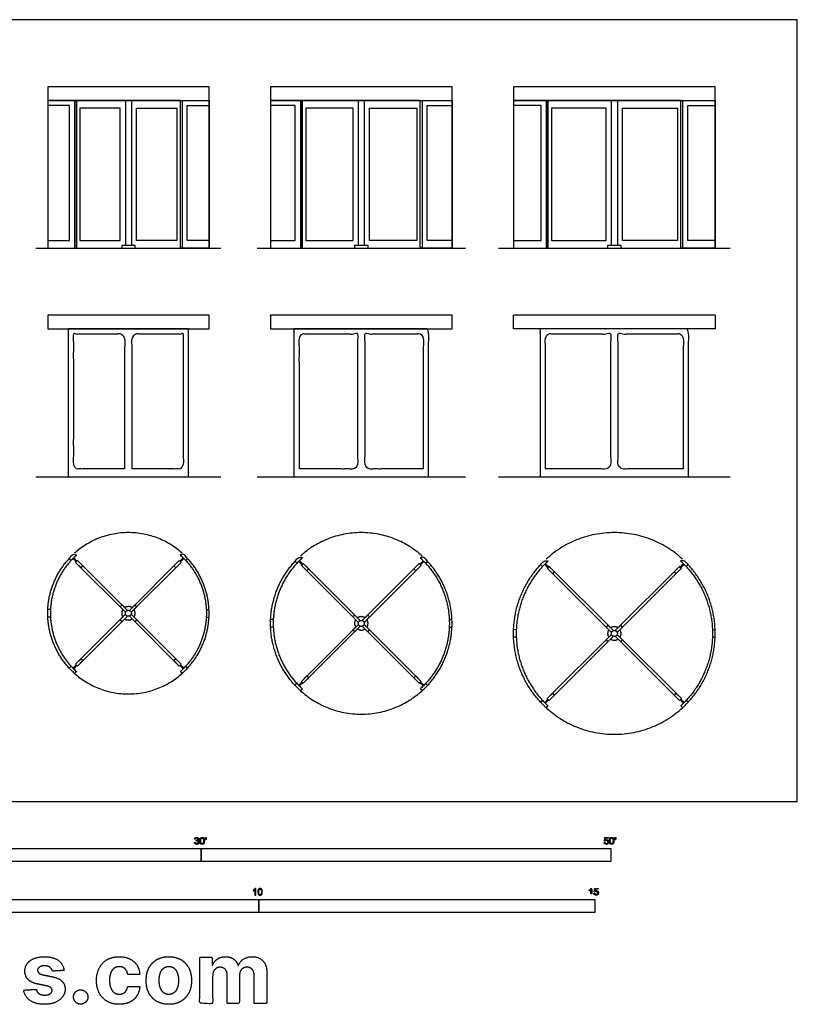
# Model space of a CAD drawing. Units: feet. Extents: x 0 to 59.1, y -9.9 to 38.2.
# Drawn here: x 21.1 to 59.1, y -9.9 to 38.2 of the extents above; entities that cross this region are included whole.
import ezdxf

# ---------------------------------------------------------------- set-up
doc = ezdxf.new("R2010")
doc.units = ezdxf.units.FT
doc.header["$MEASUREMENT"] = 0
for name, color, linetype, true_color in [('2D$AG-BUILDINGS', 7, 'Continuous', 0x66ccff), ('2D$AG-DIAGRAM', 7, 'Continuous', 0xfecc66), ('2D$N-SYMB', 7, 'Continuous', 0x800040), ('2D$X-DIMENSIONS.COM', 7, 'Continuous', 0x800080), ('2D$X-VPRT', 7, 'Continuous', 0xfb02ff)]:
    doc.layers.add(name, color=color, linetype=linetype, true_color=true_color)

msp = doc.modelspace()

# ---------------------------------------------------------------- linework, layer by layer
at = {"layer": '2D$AG-BUILDINGS'}
for points in [[(22.512, 26.997), (30.386, 26.997), (30.386, 34.871), (22.512, 34.871)], [(33.386, 26.997), (42.244, 26.997), (42.244, 34.871), (33.386, 34.871)], [(45.244, 26.997), (55.087, 26.997), (55.087, 34.871), (45.244, 34.871)], [(22.512, 26.997), (23.912, 26.997), (23.912, 34.215), (22.512, 34.215)], [(23.824, 34.215), (23.824, 26.997), (23.912, 26.997), (23.912, 34.215)], [(23.912, 34.215), (23.912, 26.997), (28.986, 26.997), (28.986, 34.215)], [(30.386, 26.997), (28.986, 26.997), (28.986, 34.215), (30.386, 34.215)], [(29.074, 34.215), (29.074, 26.997), (28.986, 26.997), (28.986, 34.215)], [(33.386, 26.997), (34.934, 26.997), (34.934, 34.215), (33.386, 34.215)], [(34.846, 34.215), (34.846, 26.997), (34.934, 26.997), (34.934, 34.215)], [(34.934, 34.215), (34.934, 26.997), (40.696, 26.997), (40.696, 34.215)], [(42.244, 26.997), (40.696, 26.997), (40.696, 34.215), (42.244, 34.215)], [(40.784, 34.215), (40.784, 26.997), (40.696, 26.997), (40.696, 34.215)], [(45.244, 26.997), (46.924, 26.997), (46.924, 34.215), (45.244, 34.215)], [(46.836, 34.215), (46.836, 26.997), (46.924, 26.997), (46.924, 34.215)], [(46.924, 34.215), (46.924, 26.997), (53.407, 26.997), (53.407, 34.215)], [(55.087, 26.997), (53.407, 26.997), (53.407, 34.215), (55.087, 34.215)], [(53.495, 34.215), (53.495, 26.997), (53.407, 26.997), (53.407, 34.215)], [(22.512, 27.372), (23.574, 27.372), (23.574, 33.965), (22.512, 33.965)], [(26.051, 33.84), (24.079, 33.84), (24.079, 27.372), (26.051, 27.372)], [(26.847, 33.84), (28.82, 33.84), (28.82, 27.372), (26.847, 27.372)], [(30.386, 27.372), (29.324, 27.372), (29.324, 33.965), (30.386, 33.965)], [(33.386, 27.372), (34.596, 27.372), (34.596, 33.965), (33.386, 33.965)], [(37.418, 33.84), (35.101, 33.84), (35.101, 27.372), (37.418, 27.372)], [(38.213, 33.84), (40.53, 33.84), (40.53, 27.372), (38.213, 27.372)], [(42.244, 27.372), (41.034, 27.372), (41.034, 33.965), (42.244, 33.965)], [(45.244, 27.372), (46.586, 27.372), (46.586, 33.965), (45.244, 33.965)], [(49.768, 33.84), (47.091, 33.84), (47.091, 27.372), (49.768, 27.372)], [(50.563, 33.84), (53.24, 33.84), (53.24, 27.372), (50.563, 27.372)], [(55.087, 27.372), (53.745, 27.372), (53.745, 33.965), (55.087, 33.965)], [(26.121, 26.997), (26.777, 26.997), (26.777, 27.129), (26.121, 27.129)], [(37.487, 26.997), (38.143, 26.997), (38.143, 27.129), (37.487, 27.129)], [(49.838, 26.997), (50.494, 26.997), (50.494, 27.129), (49.838, 27.129)], [(23.762, 11.839), (23.797, 11.873), (23.936, 11.734), (23.901, 11.699)], [(23.872, 11.67), (24.137, 11.405), (24.23, 11.498), (23.965, 11.763)], [(28.933, 11.763), (28.668, 11.498), (28.761, 11.405), (29.026, 11.67)], [(29.101, 11.873), (29.136, 11.839), (28.997, 11.699), (28.962, 11.734)], [(34.78, 11.695), (34.815, 11.729), (34.954, 11.59), (34.919, 11.555)], [(34.89, 11.526), (35.156, 11.261), (35.248, 11.354), (34.983, 11.619)], [(40.647, 11.619), (40.382, 11.354), (40.475, 11.261), (40.74, 11.526)], [(40.816, 11.729), (40.85, 11.695), (40.711, 11.555), (40.676, 11.59)], [(46.783, 11.55), (46.817, 11.585), (46.957, 11.446), (46.922, 11.411)], [(53.514, 11.585), (53.549, 11.55), (53.41, 11.411), (53.375, 11.446)], [(46.893, 11.382), (47.158, 11.117), (47.251, 11.21), (46.986, 11.475)], [(53.346, 11.475), (53.081, 11.21), (53.173, 11.117), (53.439, 11.382)], [(23.965, 6.609), (24.23, 6.875), (24.137, 6.967), (23.872, 6.702)], [(29.026, 6.702), (28.761, 6.967), (28.668, 6.875), (28.933, 6.609)], [(23.797, 6.499), (23.762, 6.534), (23.901, 6.673), (23.936, 6.638)], [(29.136, 6.534), (29.101, 6.499), (28.962, 6.638), (28.997, 6.673)], [(34.815, 5.659), (34.78, 5.694), (34.919, 5.833), (34.954, 5.798)], [(34.983, 5.769), (35.248, 6.035), (35.156, 6.127), (34.89, 5.862)], [(40.74, 5.862), (40.475, 6.127), (40.382, 6.035), (40.647, 5.769)], [(40.85, 5.694), (40.816, 5.659), (40.676, 5.798), (40.711, 5.833)], [(46.986, 4.929), (47.251, 5.194), (47.158, 5.287), (46.893, 5.022)], [(53.439, 5.022), (53.173, 5.287), (53.081, 5.194), (53.346, 4.929)], [(46.817, 4.819), (46.783, 4.854), (46.922, 4.993), (46.957, 4.958)], [(53.549, 4.854), (53.514, 4.819), (53.375, 4.958), (53.41, 4.993)]]:
    msp.add_lwpolyline(points, close=True, dxfattribs=at)
for points in [[(22.512, 34.215), (30.386, 34.215)], [(26.301, 34.215), (26.301, 27.129)], [(26.597, 34.215), (26.597, 27.129)], [(33.386, 34.215), (42.244, 34.215)], [(37.668, 34.215), (37.668, 27.129)], [(37.963, 34.215), (37.963, 27.129)], [(45.244, 34.215), (55.087, 34.215)], [(50.018, 34.215), (50.018, 27.129)], [(50.313, 34.215), (50.313, 27.129)], [(23.557, 11.858), (23.653, 11.769)], [(26.309, 9.233), (23.872, 11.67), (23.965, 11.763), (26.402, 9.326)], [(26.496, 9.326), (28.933, 11.763), (29.026, 11.67), (26.589, 9.233)], [(29.341, 11.858), (29.245, 11.769)], [(34.674, 11.628), (34.579, 11.718)], [(37.675, 8.741), (34.89, 11.526), (34.983, 11.619), (37.768, 8.834)], [(37.862, 8.834), (40.647, 11.619), (40.74, 11.526), (37.955, 8.741)], [(40.956, 11.628), (41.052, 11.718)], [(46.569, 11.561), (46.665, 11.472)], [(53.762, 11.561), (53.666, 11.472)], [(50.026, 8.249), (46.893, 11.382), (46.986, 11.475), (50.119, 8.342)], [(50.213, 8.342), (53.346, 11.475), (53.439, 11.382), (50.306, 8.249)], [(22.648, 9.368), (22.517, 9.374)], [(26.402, 9.046), (23.965, 6.609), (23.872, 6.702), (26.309, 9.139)], [(26.402, 9.326), (26.137, 9.591), (26.044, 9.499), (26.309, 9.233)], [(26.309, 9.139), (26.044, 8.874), (26.137, 8.781), (26.402, 9.046)], [(26.589, 9.233), (26.854, 9.499), (26.761, 9.591), (26.496, 9.326)], [(26.589, 9.139), (29.026, 6.702), (28.933, 6.609), (26.496, 9.046)], [(26.496, 9.046), (26.761, 8.781), (26.854, 8.874), (26.589, 9.139)], [(30.251, 9.368), (30.382, 9.374)], [(22.648, 9.005), (22.517, 8.999)], [(30.251, 9.005), (30.382, 8.999)], [(33.521, 8.876), (33.39, 8.882)], [(37.768, 8.834), (37.503, 9.099), (37.41, 9.007), (37.675, 8.741)], [(37.955, 8.741), (38.22, 9.007), (38.128, 9.099), (37.862, 8.834)], [(42.109, 8.876), (42.24, 8.882)], [(33.521, 8.512), (33.39, 8.507)], [(37.768, 8.554), (34.983, 5.769), (34.89, 5.862), (37.675, 8.647)], [(37.675, 8.647), (37.41, 8.382), (37.503, 8.289), (37.768, 8.554)], [(37.862, 8.554), (38.128, 8.289), (38.22, 8.382), (37.955, 8.647)], [(37.955, 8.647), (40.74, 5.862), (40.647, 5.769), (37.862, 8.554)], [(42.109, 8.512), (42.24, 8.507)], [(45.379, 8.385), (45.248, 8.39)], [(50.119, 8.342), (49.853, 8.607), (49.761, 8.514), (50.026, 8.249)], [(50.306, 8.249), (50.571, 8.514), (50.478, 8.607), (50.213, 8.342)], [(54.952, 8.385), (55.083, 8.39)], [(45.379, 8.02), (45.248, 8.015)], [(50.119, 8.062), (46.986, 4.929), (46.893, 5.022), (50.026, 8.155)], [(50.026, 8.155), (49.761, 7.89), (49.853, 7.797), (50.119, 8.062)], [(50.306, 8.155), (53.439, 5.022), (53.346, 4.929), (50.213, 8.062)], [(50.213, 8.062), (50.478, 7.797), (50.571, 7.89), (50.306, 8.155)], [(54.952, 8.02), (55.083, 8.015)], [(23.557, 6.515), (23.653, 6.604)], [(29.341, 6.515), (29.245, 6.604)], [(34.674, 5.76), (34.579, 5.671)], [(40.956, 5.76), (41.052, 5.671)], [(46.569, 4.843), (46.665, 4.932)], [(53.762, 4.843), (53.666, 4.932)]]:
    msp.add_lwpolyline(points, dxfattribs=at)
for points, weights, knots in [([(30.386, 23.727), (30.386, 23.399), (30.386, 23.071), (30.386, 23.071), (29.384, 23.071), (28.21, 23.071), (26.449, 23.071), (22.512, 23.071), (22.512, 23.071), (22.512, 23.399), (22.512, 23.727), (22.512, 23.727), (26.449, 23.727), (30.386, 23.727), (30.386, 23.727)], [1, 1, 1, 0.863397235385, 0.854215122299, 0.779788152409, 0.854215122299, 0.60402130557, 0.854215122299, 0.854215122299, 0.854215122299, 0.60402130557, 0.854215122299, 0.60402130557, 0.854215122299], [396.991118, 396.991118, 396.991118, 416.991118, 416.991118, 504.903788, 504.903788, 605.832028, 605.832028, 794.327587, 794.327587, 814.327587, 814.327587, 1002.823147, 1002.823147, 1191.318706, 1191.318706, 1191.318706]), ([(42.244, 23.071), (42.244, 23.071), (37.815, 23.071), (33.386, 23.071), (33.386, 23.071), (33.386, 23.399), (33.386, 23.727), (33.386, 23.727), (37.815, 23.727), (42.244, 23.727), (42.244, 23.727), (42.244, 23.399), (42.244, 23.071)], [1, 0.707106781187, 1, 0.707106781187, 1, 1, 1, 0.707106781187, 1, 0.707106781187, 1, 1, 1], [212.057504, 212.057504, 212.057504, 424.115008, 424.115008, 636.172512, 636.172512, 656.172512, 656.172512, 868.230016, 868.230016, 1080.287521, 1080.287521, 1100.287521, 1100.287521, 1100.287521]), ([(55.087, 23.727), (55.087, 23.727), (50.166, 23.727), (45.244, 23.727), (45.244, 23.727)], [1, 0.707106781187, 1, 0.707106781187, 1], [235.619449, 235.619449, 235.619449, 471.238898, 471.238898, 706.858347, 706.858347, 706.858347]), ([(26.449, 23.071), (28.21, 23.071), (29.384, 23.071), (29.384, 22.946), (29.384, 22.821), (29.384, 19.524), (29.384, 16.228), (29.384, 16.04), (29.384, 15.853), (28.21, 15.853), (26.449, 15.853), (24.688, 15.853), (23.515, 15.853), (23.515, 16.04), (23.515, 16.228), (23.515, 19.524), (23.515, 22.821), (23.515, 22.946), (23.515, 23.071), (24.688, 23.071), (26.449, 23.071)], [1, 0.912870929175, 1, 1, 1, 1, 1, 1, 1, 0.912870929175, 1, 0.912870929175, 1, 1, 1, 1, 1, 1, 1, 0.987701613778, 1.17066537343], [302.784721, 302.784721, 302.784721, 403.712962, 403.712962, 415.142962, 415.142962, 616.092962, 616.092962, 627.522962, 627.522962, 728.451202, 728.451202, 829.379443, 829.379443, 840.809443, 840.809443, 1041.759443, 1041.759443, 1053.189443, 1053.189443, 1153.772333, 1153.772333, 1153.772333]), ([(34.529, 23.071), (35.848, 23.071), (37.815, 23.071), (39.783, 23.071), (41.102, 23.071), (41.102, 22.946), (41.102, 22.821), (41.102, 19.524), (41.102, 16.228), (41.102, 16.04), (41.102, 15.853), (39.783, 15.853), (37.815, 15.853), (35.848, 15.853), (34.529, 15.853), (34.529, 16.04), (34.529, 16.228), (34.529, 19.524), (34.529, 22.821), (34.529, 22.946), (34.529, 23.071)], [0.854101929428, 0.844590597921, 1, 0.844590597921, 0.854101929428, 0.854101929428, 0.854101929428, 0.854101929428, 0.854101929428, 0.854101929428, 0.854101929428, 0.780550657643, 0.854101929428, 0.780550657643, 0.854101929428, 0.854101929428, 0.854101929428, 0.854101929428, 0.854101929428, 0.854101929428, 0.854101929428], [-536.632908, -536.632908, -536.632908, -424.115008, -424.115008, -311.597108, -311.597108, -300.167108, -300.167108, -99.217108, -99.217108, -87.787108, -87.787108, 25.084842, 25.084842, 137.956792, 137.956792, 149.386792, 149.386792, 350.336792, 350.336792, 361.766792, 361.766792, 361.766792]), ([(55.087, 23.071), (55.087, 23.071), (50.166, 23.071), (45.244, 23.071), (45.244, 23.071)], [1, 0.707106781187, 1, 0.707106781187, 1], [235.619449, 235.619449, 235.619449, 471.238898, 471.238898, 706.858347, 706.858347, 706.858347]), ([(46.542, 23.071), (48.005, 23.071), (50.166, 23.071), (52.327, 23.071), (53.789, 23.071), (53.789, 22.946), (53.789, 22.821), (53.789, 19.524), (53.789, 16.228), (53.789, 16.04), (53.789, 15.853), (52.327, 15.853), (50.166, 15.853), (48.005, 15.853), (46.542, 15.853), (46.542, 16.04), (46.542, 16.228), (46.542, 19.524), (46.542, 22.821), (46.542, 22.946), (46.542, 23.071)], [0.853933013224, 0.846097222203, 1, 0.846097222203, 0.853933013224, 0.853933013224, 0.853933013224, 0.853933013224, 0.853933013224, 0.853933013224, 0.853933013224, 0.781865717701, 0.853933013224, 0.781865717701, 0.853933013224, 0.853933013224, 0.853933013224, 0.853933013224, 0.853933013224, 0.853933013224, 0.853933013224], [-595.046775, -595.046775, -595.046775, -471.238898, -471.238898, -347.431021, -347.431021, -336.001021, -336.001021, -135.051021, -135.051021, -123.621021, -123.621021, 0.514535, 0.514535, 124.65009, 124.65009, 136.08009, 136.08009, 337.03009, 337.03009, 348.46009, 348.46009, 348.46009]), ([(26.262, 16.228), (26.262, 19.524), (26.262, 22.821), (24.83, 22.821), (23.778, 22.821), (23.778, 19.524), (23.778, 16.228), (24.83, 16.228), (26.262, 16.228)], [1, 1, 1, 0.935760032366, 0.991620406007, 0.991620406007, 0.991620406007, 0.935760032366, 1], [0, 0, 0, 200.95, 200.95, 284.338993, 284.338993, 485.288993, 485.288993, 568.677987, 568.677987, 568.677987]), ([(26.637, 16.228), (28.068, 16.228), (29.12, 16.228), (29.12, 19.524), (29.12, 22.821), (28.068, 22.821), (26.637, 22.821), (26.637, 19.524), (26.637, 16.228)], [0.990469016781, 0.9268413192, 0.982169288558, 0.982169288558, 0.982169288558, 0.9268413192, 0.990469016781, 0.990469016781, 0.990469016781], [-506.780671, -506.780671, -506.780671, -423.391678, -423.391678, -222.441678, -222.441678, -139.052684, -139.052684, 61.897316, 61.897316, 61.897316]), ([(34.792, 16.228), (35.99, 16.228), (37.628, 16.228), (37.628, 19.524), (37.628, 22.821), (35.99, 22.821), (34.792, 22.821), (34.792, 19.524), (34.792, 16.228)], [0.984016141974, 0.926345421357, 0.991520810111, 0.991520810111, 0.991520810111, 0.926345421357, 0.984016141974, 0.984016141974, 0.984016141974], [-984.790063, -984.790063, -984.790063, -889.464037, -889.464037, -688.514037, -688.514037, -593.18801, -593.18801, -392.23801, -392.23801, -392.23801]), ([(40.839, 16.228), (40.839, 19.524), (40.839, 22.821), (39.641, 22.821), (38.003, 22.821), (38.003, 19.524), (38.003, 16.228), (39.641, 16.228), (40.839, 16.228)], [1, 1, 1, 0.941392505512, 1.00762657015, 1.00762657015, 1.00762657015, 0.941392505512, 1], [0, 0, 0, 200.95, 200.95, 296.276027, 296.276027, 497.226027, 497.226027, 592.552053, 592.552053, 592.552053]), ([(46.806, 16.228), (48.146, 16.228), (49.978, 16.228), (49.978, 19.524), (49.978, 22.821), (48.146, 22.821), (46.806, 22.821), (46.806, 19.524), (46.806, 16.228)], [0.985607309247, 0.926783573594, 0.992408080594, 0.992408080594, 0.992408080594, 0.926783573594, 0.985607309247, 0.985607309247, 0.985607309247], [-1088.231686, -1088.231686, -1088.231686, -981.641219, -981.641219, -780.691219, -780.691219, -674.100751, -674.100751, -473.150751, -473.150751, -473.150751]), ([(53.525, 16.228), (53.525, 19.524), (53.525, 22.821), (52.185, 22.821), (50.353, 22.821), (50.353, 19.524), (50.353, 16.228), (52.185, 16.228), (53.525, 16.228)], [1, 1, 1, 0.94031726926, 1.0069000821, 1.0069000821, 1.0069000821, 0.94031726926, 1], [0, 0, 0, 200.95, 200.95, 307.540468, 307.540468, 508.490468, 508.490468, 615.080935, 615.080935, 615.080935]), ([(23.824, 6.252), (23.868, 6.301), (23.912, 6.35), (22.643, 7.484), (22.643, 9.186), (22.643, 10.888), (23.912, 12.023), (23.868, 12.072), (23.824, 12.121), (22.512, 10.947), (22.512, 9.186), (22.512, 7.426), (23.824, 6.252)], [1, 1, 1, 0.912870929175, 1, 0.912870929175, 1, 1, 1, 0.912870929175, 1, 0.912870929175, 1], [201.856481, 201.856481, 201.856481, 205.856481, 205.856481, 306.784721, 306.784721, 407.712962, 407.712962, 411.712962, 411.712962, 512.641202, 512.641202, 613.569443, 613.569443, 613.569443]), ([(29.074, 6.252), (29.03, 6.301), (28.986, 6.35), (30.255, 7.484), (30.255, 9.186), (30.255, 10.888), (28.986, 12.023), (29.03, 12.072), (29.074, 12.121), (30.386, 10.947), (30.386, 9.186), (30.386, 7.426), (29.074, 6.252)], [1, 1, 1, 0.912870929175, 1, 0.912870929175, 1, 1, 1, 0.912870929175, 1, 0.912870929175, 1], [201.856481, 201.856481, 201.856481, 205.856481, 205.856481, 306.784721, 306.784721, 407.712962, 407.712962, 411.712962, 411.712962, 512.641202, 512.641202, 613.569443, 613.569443, 613.569443]), ([(34.846, 5.408), (34.89, 5.456), (34.934, 5.505), (33.517, 6.785), (33.517, 8.694), (33.517, 10.603), (34.934, 11.883), (34.89, 11.932), (34.846, 11.981), (33.386, 10.662), (33.386, 8.694), (33.386, 6.727), (34.846, 5.408)], [1, 1, 1, 0.913884667332, 1, 0.913884667332, 1, 1, 1, 0.913884667332, 1, 0.913884667332, 1], [536.986958, 536.986958, 536.986958, 540.986958, 540.986958, 653.858908, 653.858908, 766.730858, 766.730858, 770.730858, 770.730858, 883.602808, 883.602808, 996.474758, 996.474758, 996.474758]), ([(40.784, 5.408), (40.74, 5.456), (40.696, 5.505), (42.113, 6.785), (42.113, 8.694), (42.113, 10.603), (40.696, 11.883), (40.74, 11.932), (40.784, 11.981), (42.244, 10.662), (42.244, 8.694), (42.244, 6.727), (40.784, 5.408)], [1, 1, 1, 0.913884667332, 1, 0.913884667332, 1, 1, 1, 0.913884667332, 1, 0.913884667332, 1], [536.986958, 536.986958, 536.986958, 540.986958, 540.986958, 653.858908, 653.858908, 766.730858, 766.730858, 770.730858, 770.730858, 883.602808, 883.602808, 996.474758, 996.474758, 996.474758]), ([(46.836, 4.579), (46.88, 4.627), (46.924, 4.675), (45.376, 6.099), (45.376, 8.202), (45.376, 10.306), (46.924, 11.729), (46.88, 11.777), (46.836, 11.826), (45.244, 10.363), (45.244, 8.202), (45.244, 6.041), (46.836, 4.579)], [1, 1, 1, 0.915605446292, 1, 0.915605446292, 1, 1, 1, 0.915605446321, 1, 0.915605446321, 1], [595.374454, 595.374454, 595.374454, 599.374454, 599.374454, 723.510009, 723.510009, 847.645565, 847.645565, 851.645565, 851.645565, 975.78112, 975.78112, 1099.916675, 1099.916675, 1099.916675]), ([(53.496, 4.579), (53.451, 4.627), (53.407, 4.675), (54.956, 6.099), (54.956, 8.202), (54.956, 10.306), (53.407, 11.729), (53.451, 11.777), (53.496, 11.826), (55.087, 10.363), (55.087, 8.202), (55.087, 6.041), (53.496, 4.579)], [1, 1, 1, 0.915605446292, 1, 0.915605446292, 1, 1, 1, 0.915605446321, 1, 0.915605446321, 1], [595.374454, 595.374454, 595.374454, 599.374454, 599.374454, 723.510009, 723.510009, 847.645565, 847.645565, 851.645565, 851.645565, 975.78112, 975.78112, 1099.916675, 1099.916675, 1099.916675]), ([(26.301, 9.186), (26.301, 9.039), (26.449, 9.039), (26.597, 9.039), (26.597, 9.186), (26.597, 9.334), (26.449, 9.334), (26.301, 9.334), (26.301, 9.186)], [1, 0.707106781187, 1, 0.707106781187, 1, 0.707106781187, 1, 0.707106781187, 1], [0, 0, 0, 7.068583, 7.068583, 14.137167, 14.137167, 21.20575, 21.20575, 28.274334, 28.274334, 28.274334]), ([(37.668, 8.694), (37.668, 8.547), (37.815, 8.547), (37.963, 8.547), (37.963, 8.694), (37.963, 8.842), (37.815, 8.842), (37.668, 8.842), (37.668, 8.694)], [1, 0.707106781187, 1, 0.707106781187, 1, 0.707106781187, 1, 0.707106781187, 1], [0, 0, 0, 7.068583, 7.068583, 14.137167, 14.137167, 21.20575, 21.20575, 28.274334, 28.274334, 28.274334]), ([(50.018, 8.202), (50.018, 8.054), (50.166, 8.054), (50.313, 8.054), (50.313, 8.202), (50.313, 8.35), (50.166, 8.35), (50.018, 8.35), (50.018, 8.202)], [1, 0.707106781187, 1, 0.707106781187, 1, 0.707106781187, 1, 0.707106781187, 1], [0, 0, 0, 7.068583, 7.068583, 14.137167, 14.137167, 21.20575, 21.20575, 28.274334, 28.274334, 28.274334])]:
    msp.add_rational_spline(points, weights, degree=2, knots=knots, dxfattribs=at)
for points in [[(45.244, 23.071), (45.244, 23.399), (45.244, 23.727)], [(55.087, 23.727), (55.087, 23.399), (55.087, 23.071)]]:
    msp.add_open_spline(points, degree=2, dxfattribs=at)
for points in [[(26.175, 9.367), (26.056, 9.186), (26.175, 9.005)], [(26.63, 9.46), (26.449, 9.58), (26.268, 9.46)], [(26.723, 9.005), (26.842, 9.186), (26.723, 9.367)], [(26.268, 8.913), (26.449, 8.793), (26.63, 8.913)], [(37.542, 8.875), (37.422, 8.694), (37.542, 8.513)], [(37.996, 8.968), (37.815, 9.087), (37.634, 8.968)], [(38.089, 8.513), (38.209, 8.694), (38.089, 8.875)], [(37.634, 8.421), (37.815, 8.301), (37.996, 8.421)], [(49.892, 8.383), (49.772, 8.202), (49.892, 8.021)], [(50.347, 8.476), (50.166, 8.595), (49.985, 8.476)], [(50.439, 8.021), (50.559, 8.202), (50.439, 8.383)], [(49.985, 7.928), (50.166, 7.809), (50.347, 7.928)]]:
    msp.add_rational_spline(points, [1, 0.834241679265, 1], degree=2, dxfattribs=at)
at = {"layer": '2D$AG-DIAGRAM'}
for points in [[(21.931, 26.997), (30.967, 26.997)], [(32.732, 26.997), (42.898, 26.997)], [(44.518, 26.997), (55.814, 26.997)], [(21.931, 15.853), (30.967, 15.853)], [(32.732, 15.853), (42.898, 15.853)], [(44.518, 15.853), (55.814, 15.853)]]:
    msp.add_lwpolyline(points, dxfattribs=at)
for points, weights in [([(29.074, 12.121), (26.449, 14.468), (23.824, 12.121)], [1, 0.745356314499, 1]), ([(40.784, 11.981), (37.815, 14.663), (34.846, 11.981)], [1, 0.742027018765, 1]), ([(53.496, 11.826), (50.166, 14.886), (46.836, 11.826)], [1, 0.736289531272, 1]), ([(23.824, 6.252), (26.449, 3.904), (29.074, 6.252)], [1, 0.745356314499, 1]), ([(34.846, 5.408), (37.815, 2.725), (40.784, 5.408)], [1, 0.742027018765, 1]), ([(46.836, 4.579), (50.166, 1.518), (53.496, 4.579)], [1, 0.736289531272, 1])]:
    msp.add_rational_spline(points, weights, degree=2, dxfattribs=at)
at = {"layer": '2D$N-SYMB'}
for points in [[(20, -2.924), (20, -2.299), (30, -2.299), (30, -2.924)], [(30, -2.924), (30, -2.299), (50, -2.299), (50, -2.924)], [(16.404, -5.409), (16.404, -4.784), (32.808, -4.784), (32.808, -5.409)], [(32.808, -5.409), (32.808, -4.784), (49.213, -4.784), (49.213, -5.409)]]:
    msp.add_lwpolyline(points, close=True, dxfattribs=at)
for points, degree, knots in [([(29.68, -1.995), (29.684, -2.037), (29.713, -2.063), (29.742, -2.089), (29.786, -2.089), (29.834, -2.089), (29.866, -2.059), (29.898, -2.028), (29.898, -1.985), (29.898, -1.952), (29.881, -1.931), (29.865, -1.909), (29.836, -1.903), (29.858, -1.892), (29.87, -1.874), (29.881, -1.857), (29.881, -1.835), (29.881, -1.812), (29.869, -1.792), (29.857, -1.772), (29.834, -1.76), (29.811, -1.748), (29.784, -1.748), (29.744, -1.748), (29.718, -1.771), (29.691, -1.794), (29.684, -1.835), (29.704, -1.838), (29.725, -1.842), (29.729, -1.812), (29.745, -1.797), (29.761, -1.782), (29.785, -1.782), (29.809, -1.782), (29.824, -1.797), (29.839, -1.812), (29.839, -1.834), (29.839, -1.863), (29.819, -1.876), (29.798, -1.89), (29.771, -1.89), (29.769, -1.89), (29.765, -1.889), (29.763, -1.907), (29.76, -1.925), (29.778, -1.921), (29.789, -1.921), (29.818, -1.921), (29.836, -1.939), (29.854, -1.957), (29.854, -1.985), (29.854, -2.015), (29.835, -2.035), (29.815, -2.055), (29.786, -2.055), (29.761, -2.055), (29.745, -2.04), (29.728, -2.024), (29.721, -1.99), (29.7, -1.992), (29.68, -1.995)], 2, [-43, -43, -43, -42, -42, -41, -41, -40, -40, -39, -39, -38, -38, -37, -37, -36, -36, -35, -35, -34, -34, -33, -33, -32, -32, -31, -31, -30, -30, -29, -29, -28, -28, -27, -27, -26, -26, -25, -25, -24, -24, -23, -23, -22, -22, -21, -21, -20, -20, -19, -19, -18, -18, -17, -17, -16, -16, -15, -15, -14, -14, -13, -13, -13]), ([(29.938, -1.919), (29.938, -2.013), (29.971, -2.054), (29.999, -2.089), (30.047, -2.089), (30.083, -2.089), (30.107, -2.069), (30.131, -2.049), (30.143, -2.013), (30.155, -1.977), (30.155, -1.919), (30.155, -1.869), (30.148, -1.84), (30.14, -1.811), (30.127, -1.79), (30.114, -1.77), (30.094, -1.759), (30.074, -1.748), (30.047, -1.748), (30.011, -1.748), (29.987, -1.768), (29.963, -1.788), (29.95, -1.824), (29.938, -1.86), (29.938, -1.919)], 2, [-12, -12, -12, -11, -11, -10, -10, -9, -9, -8, -8, -7, -7, -6, -6, -5, -5, -4, -4, -3, -3, -2, -2, -1, -1, 0, 0, 0]), ([(29.98, -1.919), (29.98, -2.001), (30, -2.028), (30.019, -2.055), (30.047, -2.055), (30.075, -2.055), (30.094, -2.028), (30.113, -2), (30.113, -1.919), (30.113, -1.836), (30.094, -1.809), (30.075, -1.782), (30.046, -1.782), (30.018, -1.782), (30.001, -1.806), (29.98, -1.837), (29.98, -1.919)], 2, [0, 0, 0, 1, 1, 2, 2, 3, 3, 4, 4, 5, 5, 6, 6, 7, 7, 8, 8, 8]), ([(30.209, -1.868), (30.221, -1.868), (30.234, -1.868), (30.239, -1.837), (30.245, -1.806), (30.245, -1.778), (30.245, -1.75), (30.222, -1.75), (30.198, -1.75), (30.198, -1.778), (30.198, -1.806), (30.203, -1.837), (30.209, -1.868)], 2, [-6, -6, -6, -5, -5, -4, -4, -3, -3, -2, -2, -1, -1, 0, 0, 0]), ([(49.667, -1.996), (49.671, -2.038), (49.7, -2.063), (49.729, -2.089), (49.774, -2.089), (49.83, -2.089), (49.862, -2.048), (49.888, -2.015), (49.888, -1.97), (49.888, -1.923), (49.858, -1.892), (49.828, -1.862), (49.785, -1.862), (49.752, -1.862), (49.722, -1.883), (49.731, -1.838), (49.74, -1.793), (49.806, -1.793), (49.873, -1.793), (49.873, -1.774), (49.873, -1.754), (49.79, -1.754), (49.707, -1.754), (49.691, -1.84), (49.675, -1.925), (49.694, -1.928), (49.713, -1.93), (49.722, -1.916), (49.738, -1.907), (49.754, -1.898), (49.774, -1.898), (49.806, -1.898), (49.825, -1.918), (49.845, -1.939), (49.845, -1.974), (49.845, -2.01), (49.824, -2.033), (49.804, -2.055), (49.774, -2.055), (49.75, -2.055), (49.733, -2.039), (49.715, -2.023), (49.71, -1.992), (49.689, -1.994), (49.667, -1.996)], 2, [-29, -29, -29, -28, -28, -27, -27, -26, -26, -25, -25, -24, -24, -23, -23, -22, -22, -21, -21, -20, -20, -19, -19, -18, -18, -17, -17, -16, -16, -15, -15, -14, -14, -13, -13, -12, -12, -11, -11, -10, -10, -9, -9, -8, -8, -7, -7, -7]), ([(49.926, -1.919), (49.926, -2.013), (49.959, -2.054), (49.987, -2.089), (50.035, -2.089), (50.071, -2.089), (50.095, -2.069), (50.119, -2.049), (50.131, -2.013), (50.143, -1.977), (50.143, -1.919), (50.143, -1.869), (50.136, -1.84), (50.128, -1.811), (50.115, -1.79), (50.102, -1.77), (50.082, -1.759), (50.062, -1.748), (50.035, -1.748), (49.998, -1.748), (49.974, -1.768), (49.951, -1.788), (49.938, -1.824), (49.926, -1.86), (49.926, -1.919)], 2, [-12, -12, -12, -11, -11, -10, -10, -9, -9, -8, -8, -7, -7, -6, -6, -5, -5, -4, -4, -3, -3, -2, -2, -1, -1, 0, 0, 0]), ([(49.968, -1.919), (49.968, -2.001), (49.987, -2.028), (50.007, -2.055), (50.035, -2.055), (50.063, -2.055), (50.082, -2.028), (50.101, -2), (50.101, -1.919), (50.101, -1.836), (50.082, -1.809), (50.063, -1.782), (50.034, -1.782), (50.006, -1.782), (49.989, -1.806), (49.968, -1.837), (49.968, -1.919)], 2, [0, 0, 0, 1, 1, 2, 2, 3, 3, 4, 4, 5, 5, 6, 6, 7, 7, 8, 8, 8]), ([(50.197, -1.868), (50.209, -1.868), (50.222, -1.868), (50.227, -1.837), (50.233, -1.806), (50.233, -1.778), (50.233, -1.75), (50.209, -1.75), (50.186, -1.75), (50.186, -1.778), (50.186, -1.806), (50.191, -1.837), (50.197, -1.868)], 2, [-6, -6, -6, -5, -5, -4, -4, -3, -3, -2, -2, -1, -1, 0, 0, 0]), ([(32.666, -4.567), (32.653, -4.567), (32.639, -4.567), (32.626, -4.567), (32.626, -4.482), (32.626, -4.396), (32.626, -4.311), (32.616, -4.32), (32.603, -4.33), (32.587, -4.338), (32.571, -4.348), (32.557, -4.356), (32.545, -4.36), (32.545, -4.347), (32.545, -4.334), (32.545, -4.32), (32.567, -4.311), (32.587, -4.297), (32.605, -4.283), (32.62, -4.267), (32.632, -4.253), (32.64, -4.237), (32.649, -4.237), (32.657, -4.237), (32.666, -4.237), (32.666, -4.347), (32.666, -4.457), (32.666, -4.567)], 3, [0, 0, 0, 0, 1, 1, 1, 2, 2, 2, 3, 3, 3, 4, 4, 4, 5, 5, 5, 6, 6, 6, 7, 7, 7, 8, 8, 8, 9, 9, 9, 9]), ([(32.769, -4.405), (32.769, -4.368), (32.773, -4.336), (32.78, -4.312), (32.79, -4.289), (32.802, -4.271), (32.818, -4.257), (32.832, -4.245), (32.854, -4.237), (32.877, -4.237), (32.895, -4.237), (32.909, -4.241), (32.923, -4.249), (32.937, -4.255), (32.946, -4.267), (32.956, -4.279), (32.964, -4.293), (32.972, -4.309), (32.976, -4.328), (32.982, -4.348), (32.984, -4.374), (32.984, -4.405), (32.984, -4.445), (32.98, -4.477), (32.972, -4.5), (32.964, -4.524), (32.952, -4.542), (32.937, -4.556), (32.921, -4.567), (32.901, -4.571), (32.877, -4.571), (32.846, -4.571), (32.82, -4.563), (32.802, -4.54), (32.78, -4.512), (32.769, -4.469), (32.769, -4.405)], 3, [0, 0, 0, 0, 1, 1, 1, 2, 2, 2, 3, 3, 3, 4, 4, 4, 5, 5, 5, 6, 6, 6, 7, 7, 7, 8, 8, 8, 9, 9, 9, 10, 10, 10, 11, 11, 11, 12, 12, 12, 12]), ([(32.81, -4.405), (32.81, -4.461), (32.818, -4.496), (32.83, -4.514), (32.842, -4.532), (32.858, -4.542), (32.877, -4.542), (32.895, -4.542), (32.911, -4.532), (32.923, -4.514), (32.937, -4.496), (32.943, -4.461), (32.943, -4.405), (32.943, -4.352), (32.937, -4.316), (32.923, -4.299), (32.911, -4.281), (32.895, -4.271), (32.875, -4.271), (32.858, -4.271), (32.844, -4.279), (32.832, -4.295), (32.818, -4.314), (32.81, -4.352), (32.81, -4.405)], 3, [0, 0, 0, 0, 1, 1, 1, 2, 2, 2, 3, 3, 3, 4, 4, 4, 5, 5, 5, 6, 6, 6, 7, 7, 7, 8, 8, 8, 8]), ([(49.023, -4.307), (49.023, -4.437), (49.023, -4.567), (49.044, -4.567), (49.064, -4.567), (49.064, -4.4), (49.064, -4.233), (49.051, -4.233), (49.038, -4.233), (49.027, -4.255), (49.002, -4.278), (48.976, -4.3), (48.942, -4.317), (48.942, -4.336), (48.942, -4.356), (48.961, -4.349), (48.985, -4.335), (49.009, -4.321), (49.023, -4.307)], 2, [0, 0, 0, 0.130311, 0.130311, 0.150761, 0.150761, 0.317996, 0.317996, 0.331175, 0.331175, 1.331175, 1.331175, 2.331175, 2.331175, 3.331175, 3.331175, 4.331175, 4.331175, 5.331175, 5.331175, 5.331175]), ([(49.169, -4.48), (49.173, -4.522), (49.202, -4.548), (49.231, -4.573), (49.276, -4.573), (49.331, -4.573), (49.364, -4.533), (49.39, -4.5), (49.39, -4.455), (49.39, -4.407), (49.36, -4.377), (49.33, -4.347), (49.286, -4.347), (49.253, -4.347), (49.223, -4.367), (49.232, -4.323), (49.241, -4.278), (49.308, -4.278), (49.374, -4.278), (49.374, -4.258), (49.374, -4.239), (49.291, -4.239), (49.209, -4.239), (49.192, -4.324), (49.176, -4.41), (49.195, -4.412), (49.215, -4.415), (49.224, -4.401), (49.24, -4.392), (49.256, -4.383), (49.275, -4.383), (49.307, -4.383), (49.327, -4.403), (49.346, -4.423), (49.346, -4.458), (49.346, -4.495), (49.326, -4.517), (49.306, -4.539), (49.276, -4.539), (49.251, -4.539), (49.234, -4.524), (49.217, -4.508), (49.212, -4.477), (49.19, -4.478), (49.169, -4.48)], 2, [-29, -29, -29, -28, -28, -27, -27, -26, -26, -25, -25, -24, -24, -23, -23, -22, -22, -21, -21, -20, -20, -19, -19, -18, -18, -17, -17, -16, -16, -15, -15, -14, -14, -13, -13, -12, -12, -11, -11, -10, -10, -9, -9, -8, -8, -7, -7, -7])]:
    msp.add_open_spline(points, degree=degree, knots=knots, dxfattribs=at)
at = {"layer": '2D$X-DIMENSIONS.COM'}
for points, knots in [([(23.31, -8.242), (23.269, -7.932), (23.024, -7.751), (22.778, -7.571), (22.352, -7.571), (22.063, -7.571), (21.849, -7.656), (21.634, -7.741), (21.516, -7.898), (21.398, -8.055), (21.398, -8.271), (21.398, -8.523), (21.559, -8.686), (21.719, -8.849), (22.049, -8.914), (22.244, -8.953), (22.438, -8.992), (22.585, -9.021), (22.655, -9.076), (22.726, -9.131), (22.727, -9.216), (22.726, -9.317), (22.625, -9.381), (22.525, -9.445), (22.361, -9.445), (22.194, -9.445), (22.087, -9.374), (21.98, -9.303), (21.952, -9.166), (21.645, -9.183), (21.338, -9.199), (21.384, -9.521), (21.648, -9.708), (21.913, -9.894), (22.359, -9.894), (22.652, -9.894), (22.877, -9.801), (23.102, -9.708), (23.232, -9.541), (23.361, -9.374), (23.361, -9.153), (23.361, -8.91), (23.2, -8.761), (23.039, -8.611), (22.711, -8.544), (22.507, -8.503), (22.304, -8.462), (22.147, -8.428), (22.083, -8.372), (22.018, -8.317), (22.018, -8.236), (22.018, -8.135), (22.118, -8.074), (22.217, -8.014), (22.362, -8.014), (22.471, -8.014), (22.549, -8.049), (22.627, -8.085), (22.676, -8.145), (22.724, -8.204), (22.739, -8.277), (23.024, -8.26), (23.31, -8.242)], [-45, -45, -45, -44, -44, -43, -43, -42, -42, -41, -41, -40, -40, -39, -39, -38, -38, -37, -37, -36, -36, -35, -35, -34, -34, -33, -33, -32, -32, -31, -31, -30, -30, -29, -29, -28, -28, -27, -27, -26, -26, -25, -25, -24, -24, -23, -23, -22, -22, -21, -21, -20, -20, -19, -19, -18, -18, -17, -17, -16, -16, -15, -15, -14, -14, -14]), ([(26, -9.894), (26.3, -9.894), (26.52, -9.785), (26.739, -9.675), (26.865, -9.479), (26.99, -9.284), (27.004, -9.026), (26.71, -9.026), (26.416, -9.026), (26.398, -9.144), (26.342, -9.229), (26.285, -9.313), (26.199, -9.357), (26.114, -9.401), (26.007, -9.401), (25.862, -9.401), (25.753, -9.322), (25.645, -9.243), (25.586, -9.092), (25.526, -8.941), (25.526, -8.726), (25.526, -8.513), (25.586, -8.364), (25.646, -8.214), (25.754, -8.136), (25.862, -8.058), (26.007, -8.058), (26.178, -8.058), (26.284, -8.161), (26.391, -8.264), (26.416, -8.433), (26.71, -8.433), (27.004, -8.433), (26.991, -8.172), (26.862, -7.978), (26.733, -7.785), (26.512, -7.678), (26.291, -7.571), (25.997, -7.571), (25.655, -7.571), (25.408, -7.718), (25.16, -7.866), (25.026, -8.127), (24.892, -8.389), (24.892, -8.734), (24.892, -9.076), (25.025, -9.338), (25.157, -9.6), (25.406, -9.747), (25.654, -9.894), (26, -9.894)], [-28, -28, -28, -27, -27, -26, -26, -25, -25, -24, -24, -23, -23, -22, -22, -21, -21, -20, -20, -19, -19, -18, -18, -17, -17, -16, -16, -15, -15, -14, -14, -13, -13, -12, -12, -11, -11, -10, -10, -9, -9, -8, -8, -7, -7, -6, -6, -5, -5, -4, -4, -3, -3, -3]), ([(28.422, -9.894), (28.764, -9.894), (29.012, -9.749), (29.26, -9.603), (29.395, -9.341), (29.53, -9.08), (29.53, -8.734), (29.53, -8.386), (29.395, -8.124), (29.26, -7.863), (29.012, -7.717), (28.764, -7.571), (28.422, -7.571), (28.081, -7.571), (27.833, -7.717), (27.584, -7.863), (27.45, -8.124), (27.315, -8.386), (27.315, -8.734), (27.315, -9.08), (27.45, -9.341), (27.584, -9.603), (27.833, -9.749), (28.081, -9.894), (28.422, -9.894)], [-12, -12, -12, -11, -11, -10, -10, -9, -9, -8, -8, -7, -7, -6, -6, -5, -5, -4, -4, -3, -3, -2, -2, -1, -1, 0, 0, 0]), ([(30.558, -7.997), (30.545, -7.997), (30.532, -7.997), (30.532, -7.799), (30.532, -7.601), (30.234, -7.601), (29.937, -7.601), (29.937, -8.726), (29.937, -9.851), (30.249, -9.851), (30.561, -9.851), (30.561, -9.175), (30.561, -8.5), (30.561, -8.375), (30.609, -8.282), (30.658, -8.189), (30.74, -8.137), (30.823, -8.085), (30.927, -8.085), (31.081, -8.085), (31.176, -8.184), (31.27, -8.282), (31.27, -8.447), (31.27, -9.149), (31.27, -9.851), (31.573, -9.851), (31.875, -9.851), (31.875, -9.163), (31.875, -8.476), (31.875, -8.301), (31.97, -8.193), (32.065, -8.085), (32.235, -8.085), (32.385, -8.085), (32.484, -8.179), (32.584, -8.273), (32.584, -8.46), (32.584, -9.155), (32.584, -9.851), (32.895, -9.851), (33.207, -9.851), (33.207, -9.094), (33.207, -8.337), (33.207, -7.971), (33.01, -7.771), (32.813, -7.571), (32.498, -7.571), (32.25, -7.571), (32.069, -7.688), (31.888, -7.804), (31.819, -7.997), (31.808, -7.997), (31.796, -7.997), (31.742, -7.801), (31.579, -7.686), (31.417, -7.571), (31.185, -7.571), (30.957, -7.571), (30.792, -7.685), (30.628, -7.8), (30.558, -7.997)], [0, 0, 0, 0.017578, 0.017578, 0.282227, 0.282227, 0.678711, 0.678711, 2.178711, 2.178711, 2.594727, 2.594727, 3.495117, 3.495117, 4.495117, 4.495117, 5.495117, 5.495117, 6.495117, 6.495117, 7.495117, 7.495117, 8.495117, 8.495117, 9.495117, 9.495117, 10.495117, 10.495117, 11.495117, 11.495117, 12.495117, 12.495117, 13.495117, 13.495117, 14.495117, 14.495117, 15.495117, 15.495117, 16.495117, 16.495117, 17.495117, 17.495117, 18.495117, 18.495117, 19.495117, 19.495117, 20.495117, 20.495117, 21.495117, 21.495117, 22.495117, 22.495117, 23.495117, 23.495117, 24.495117, 24.495117, 25.495117, 25.495117, 26.495117, 26.495117, 27.495117, 27.495117, 27.495117]), ([(28.425, -9.411), (28.581, -9.411), (28.685, -9.322), (28.789, -9.234), (28.842, -9.08), (28.896, -8.926), (28.896, -8.73), (28.896, -8.534), (28.842, -8.38), (28.789, -8.226), (28.685, -8.137), (28.581, -8.047), (28.425, -8.047), (28.269, -8.047), (28.162, -8.137), (28.056, -8.226), (28.003, -8.38), (27.949, -8.534), (27.949, -8.73), (27.949, -8.926), (28.003, -9.08), (28.056, -9.234), (28.162, -9.322), (28.269, -9.411), (28.425, -9.411)], [0, 0, 0, 1, 1, 2, 2, 3, 3, 4, 4, 5, 5, 6, 6, 7, 7, 8, 8, 9, 9, 10, 10, 11, 11, 12, 12, 12]), ([(24.12, -9.889), (24.215, -9.889), (24.294, -9.841), (24.374, -9.793), (24.423, -9.714), (24.472, -9.634), (24.472, -9.537), (24.472, -9.393), (24.366, -9.291), (24.261, -9.188), (24.12, -9.188), (23.975, -9.188), (23.872, -9.291), (23.769, -9.393), (23.769, -9.537), (23.769, -9.682), (23.872, -9.785), (23.975, -9.889), (24.12, -9.889)], [-9, -9, -9, -8, -8, -7, -7, -6, -6, -5, -5, -4, -4, -3, -3, -2, -2, -1, -1, 0, 0, 0])]:
    msp.add_open_spline(points, degree=2, knots=knots, dxfattribs=at)
at = {"layer": '2D$X-VPRT'}
msp.add_lwpolyline([(0, 0), (59.094, 0), (59.094, 38.152), (0, 38.152)], close=True, dxfattribs=at)

doc.saveas('drawing.dxf')
